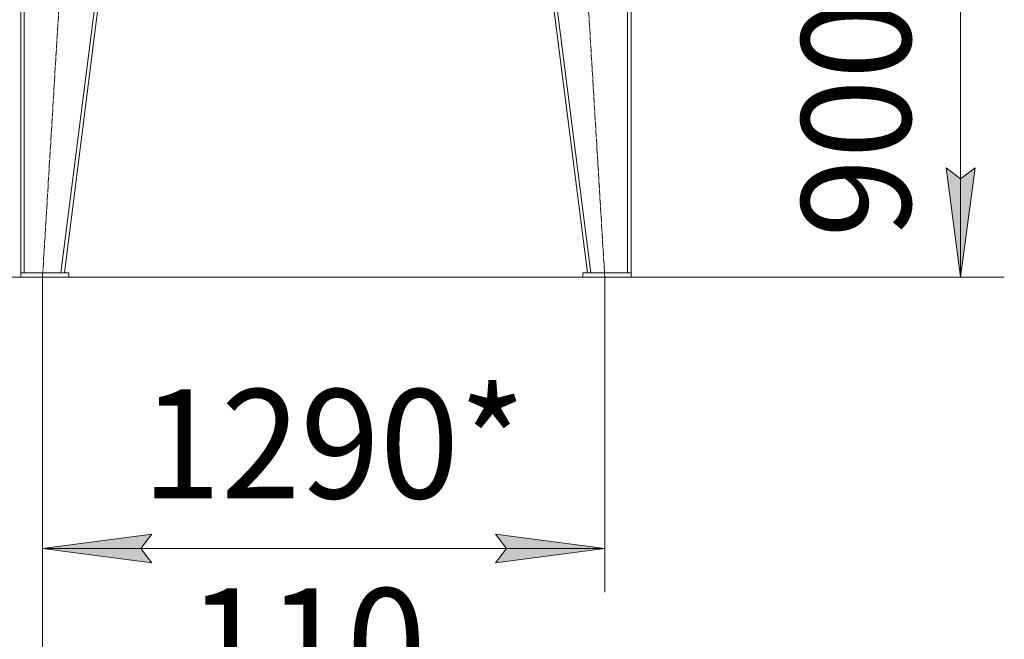
# Model space of a CAD drawing. Units: millimetres. Extents: x 0 to 21721, y -7 to 14850.
# Drawn here: x 4515 to 6771, y 7608 to 9029 of the extents above; entities that cross this region are included whole.
import ezdxf

# ---------------------------------------------------------------- set-up
doc = ezdxf.new("R2010")
doc.units = ezdxf.units.MM
doc.linetypes.add('K5LT_AXLED', pattern=[19.5, 15, -1.5, 1.5, -1.5])
doc.linetypes.add('K5LT_THIN', pattern=[0])
for name, color, linetype, true_color in [('DIM', 6, 'Continuous', 0xff00ff), ('OSI', 2, 'Continuous', 0xffff00), ('R', 1, 'Continuous', 0xff0000)]:
    doc.layers.add(name, color=color, linetype=linetype, true_color=true_color)
doc.styles.add('KTEXTSTYLE', font='GOST_AU.ttf', dxfattribs={"width": 0.96, "height": 5})

msp = doc.modelspace()

# ---------------------------------------------------------------- hatches: boundary and pattern name
at = {"layer": 'DIM'}
for points in [[(6670.7, 8438.6), (6703.6, 8688.6), (6670.7, 8663.6), (6637.8, 8688.6)], [(4792.4, 7816.8), (4817.4, 7849.7), (4567.4, 7816.8), (4817.4, 7783.9)], [(5855.4, 7816.8), (5605.4, 7849.7), (5630.4, 7816.8), (5605.4, 7783.9)]]:
    msp.add_hatch(color=7, dxfattribs=at).paths.add_polyline_path(points)

# ---------------------------------------------------------------- linework, layer by layer
at = {"layer": 'DIM', "color": 7, "linetype": 'K5LT_THIN', "lineweight": 18}
for p, q in [((6670.7, 9352.6), (6670.7, 8438.6)), ((6670.7, 8438.6), (6637.8, 8688.6)), ((6637.8, 8688.6), (6670.7, 8663.6)), ((6670.7, 8663.6), (6703.6, 8688.6)), ((6703.6, 8688.6), (6670.7, 8438.6)), ((3225.5, 8438.6), (6770.7, 8438.6)), ((4567.4, 8438.6), (4567.4, 7260.6)), ((4567.4, 8438.6), (4567.4, 7716.8)), ((5855.4, 8438.6), (5855.4, 7716.8)), ((4567.4, 7816.8), (4817.4, 7849.7)), ((4817.4, 7849.7), (4792.4, 7816.8)), ((5630.4, 7816.8), (5605.4, 7849.7)), ((5605.4, 7849.7), (5855.4, 7816.8)), ((4817.4, 7783.9), (4567.4, 7816.8)), ((4567.4, 7816.8), (5855.4, 7816.8)), ((4792.4, 7816.8), (4817.4, 7783.9)), ((5855.4, 7816.8), (5605.4, 7783.9)), ((5605.4, 7783.9), (5630.4, 7816.8))]:
    msp.add_line(p, q, dxfattribs=at)
at = {"layer": 'OSI', "color": 30, "linetype": 'K5LT_AXLED', "lineweight": 18, "true_color": 0xff8000}
for p, q in [((4567.4, 8438.6), (4689.4, 10448.6)), ((5733.5, 10448.6), (5855.4, 8438.6))]:
    msp.add_line(p, q, dxfattribs=at)
at = {"layer": 'R', "color": 7, "linetype": 'K5LT_THIN', "lineweight": 18}
for p, q in [((4517.5, 8448.6), (4517.5, 10448.6)), ((4525.5, 8448.6), (4525.5, 10448.6)), ((4609.5, 8448.6), (4863.5, 10448.6)), ((4617.5, 8448.6), (4871.5, 10448.6)), ((5815.5, 8448.6), (5561.5, 10448.6)), ((5823.6, 8448.6), (5569.6, 10448.6)), ((5907.5, 8448.6), (5907.5, 10448.6)), ((5915.5, 8448.6), (5915.5, 10448.6)), ((4627.5, 8448.6), (4517.5, 8448.6)), ((4517.5, 8448.6), (4517.5, 8438.6)), ((4627.5, 8438.6), (4517.5, 8438.6)), ((4525.5, 8448.6), (4609.5, 8448.6)), ((4627.5, 8448.6), (4627.5, 8438.6)), ((5805.5, 8448.6), (5805.5, 8438.6)), ((5915.5, 8448.6), (5805.5, 8448.6)), ((5915.5, 8438.6), (5805.5, 8438.6)), ((5823.6, 8448.6), (5907.5, 8448.6)), ((5915.5, 8448.6), (5915.5, 8438.6))]:
    msp.add_line(p, q, dxfattribs=at)

# ---------------------------------------------------------------- texts
at = {"layer": 'DIM', "color": 7, "style": 'KTEXTSTYLE', "oblique": 15, "width": 0.96}
msp.add_text('900*', height=250, rotation=90, dxfattribs=at).set_placement((6556.1, 8528.7))
for s, p in [('1290*', (4794.7, 7931.5)), ('110', (4900.6, 7475.3))]:
    msp.add_text(s, height=250, dxfattribs=at).set_placement(p)

doc.saveas('drawing.dxf')
